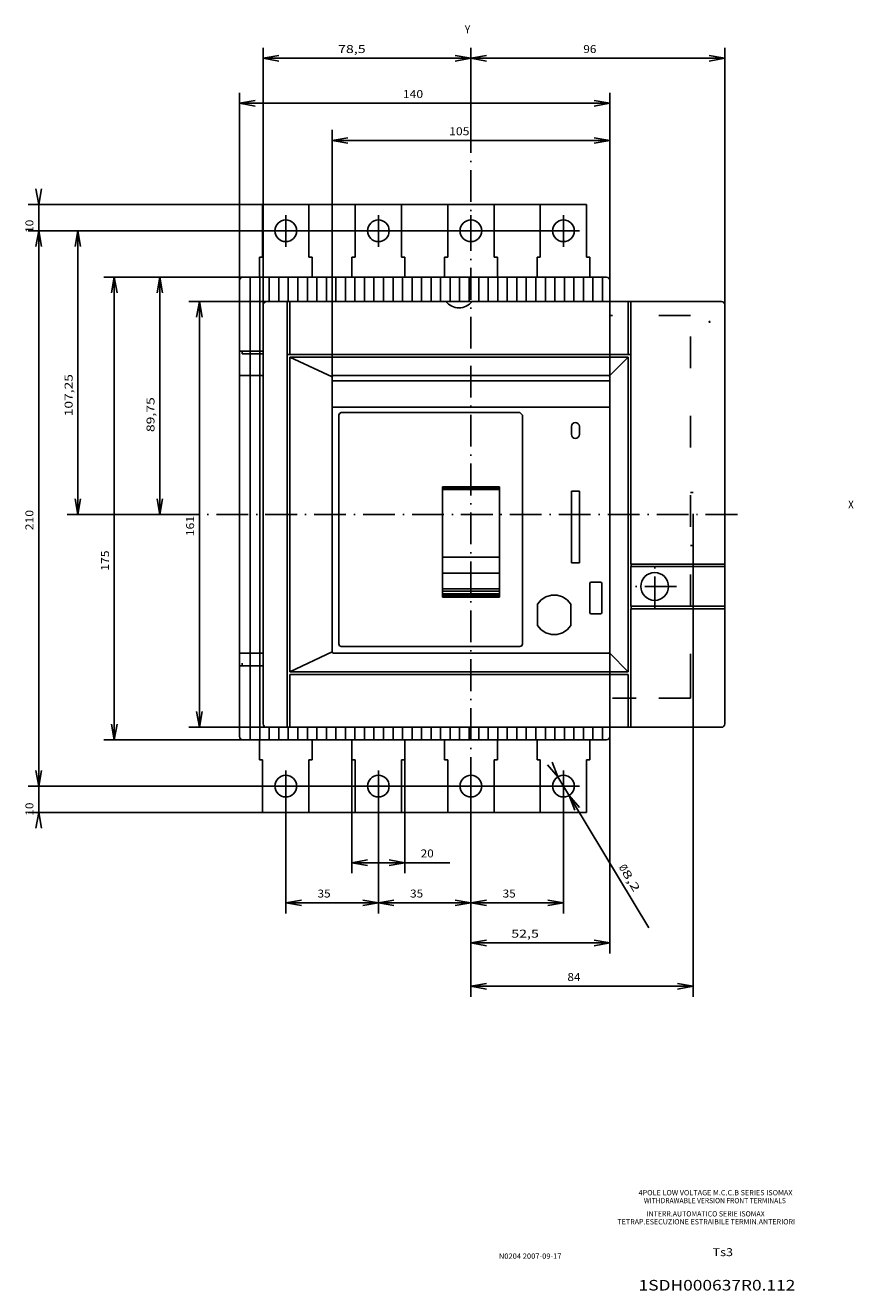
# Model space of a CAD drawing. Extents: x -373 to 1014, y 349 to 828.
# Drawn here: x -32 to 281, y 349 to 828 of the extents above; entities that cross this region are included whole.
import ezdxf
from ezdxf.enums import TextEntityAlignment as Align

# ---------------------------------------------------------------- set-up
doc = ezdxf.new("R2010")
doc.units = 0
doc.linetypes.add('DASHDOT', pattern=[18.5, 12, -3, 0.5, -3])
doc.linetypes.add('DASHSPACE', pattern=[30, 12, -18])
doc.layers.get('0').update_dxf_attribs({"linetype": 'CONTINUOUS'})
doc.styles.get("Standard").update_dxf_attribs({"font": 'isocp.shx'})

# ---------------------------------------------------------------- blocks, each defined once
blk = doc.blocks.new('BLOCK0')
at = {"color": 1, "width": 1.225763}
blk.add_text('Ts3', height=3, rotation=180, dxfattribs=at).set_placement((-544, -42), (-551.699951, -42), align=Align.FIT)
blk = doc.blocks.new('BLOCK1')
at = {"color": 1, "width": 1.101769}
blk.add_text('N0204 2007-09-17', height=2, rotation=180, dxfattribs=at).set_placement((-463.15213, -41), (-486.84787, -41), align=Align.FIT)
blk = doc.blocks.new('BLOCK2')
at = {"color": 1, "width": 1.409669}
blk.add_text('1SDH000637R0.112', height=4, rotation=180, dxfattribs=at).set_placement((-516, -29), (-575.262817, -29), align=Align.FIT)
blk = doc.blocks.new('BLOCK3')
at = {"color": 1, "width": 1.076916}
blk.add_text('INTERR.AUTOMATICO SERIE ISOMAX', height=2, rotation=179.99999487, dxfattribs=at).set_placement((-519, -57), (-563.692017, -56.999996), align=Align.FIT)
blk = doc.blocks.new('BLOCK4')
at = {"color": 1, "width": 1.103251}
blk.add_text('TETRAP.ESECUZIONE ESTRAIBILE TERMIN.ANTERIORI', height=2, rotation=179.99999318, dxfattribs=at).set_placement((-508, -54), (-575.187988, -53.999992), align=Align.FIT)
blk = doc.blocks.new('BLOCK5')
at = {"color": 1, "width": 1.095849}
blk.add_text('4POLE LOW VOLTAGE M.C.C.B SERIES ISOMAX', height=2, rotation=179.99999212, dxfattribs=at).set_placement((-516, -65), (-574.189575, -64.999992), align=Align.FIT)
blk = doc.blocks.new('BLOCK6')
at = {"color": 1, "width": 1.013423}
blk.add_text('WITHDRAWABLE VERSION FRONT TERMINALS', height=2, rotation=179.99999573, dxfattribs=at).set_placement((-518, -62), (-571.690369, -61.999996), align=Align.FIT)
blk = doc.blocks.new('BLOCK18')
at = {"color": 2}
for p, q in [((29.487106, -37.588249), (29.487106, -209.588257)), ((30.737106, -36.338249), (189.230804, -36.338249)), ((190.480804, -37.588249), (190.480804, -45.338249)), ((29.487106, -45.338249), (49.487106, -45.338249)), ((29.487106, -46.338249), (49.487106, -46.338249)), ((49.487106, -45.338249), (50.487106, -45.338249)), ((49.487106, -46.338249), (49.487106, -174.338257)), ((50.487106, -45.338249), (169.487106, -45.338249)), ((50.487106, -46.338249), (50.487106, -174.338257)), ((50.487106, -46.338249), (169.487106, -46.338249)), ((50.487106, -46.338253), (58.016518, -62.338253)), ((169.487106, -46.338249), (161.957703, -62.338253)), ((169.487106, -45.338249), (170.487106, -45.338249)), ((169.487106, -46.338249), (169.487106, -174.338257)), ((170.480804, -45.338249), (170.480804, -175.338257)), ((170.487106, -45.338249), (190.487106, -45.338249)), ((170.487106, -46.338249), (190.487106, -46.338249)), ((190.480804, -45.338249), (190.480804, -105.332916)), ((190.480804, -105.332916), (190.480804, -115.343513)), ((190.480804, -115.343513), (190.480804, -175.338257)), ((57.487122, -167.338257), (50.487103, -174.338272)), ((162.487106, -167.338257), (169.487106, -174.338257)), ((29.487106, -174.338257), (49.487106, -174.338257)), ((29.487106, -175.338257), (49.487106, -175.338257)), ((49.487106, -175.338257), (50.487106, -175.338257)), ((50.487106, -174.338257), (169.487106, -174.338257)), ((50.487106, -175.338257), (74.237106, -175.338257)), ((74.237106, -175.338257), (74.237106, -210.838257)), ((74.237106, -175.38826), (75.237106, -175.38826)), ((75.237106, -175.338257), (75.237106, -210.838257)), ((75.237106, -175.338257), (90.237106, -175.338257)), ((90.237106, -175.338257), (90.237106, -210.838257)), ((90.237106, -175.38826), (91.237106, -175.38826)), ((91.237106, -175.338257), (169.487106, -175.338257)), ((91.237106, -175.338257), (91.237106, -210.838257)), ((169.487106, -175.338257), (170.487106, -175.338257)), ((170.480804, -174.338196), (190.480804, -174.338196)), ((170.487106, -175.338257), (190.487106, -175.338257)), ((190.480804, -175.338257), (190.480804, -209.588257)), ((30.737106, -210.838257), (74.237099, -210.838257)), ((74.237106, -210.838257), (91.237106, -210.838257)), ((91.237106, -210.838257), (189.230804, -210.838257))]:
    blk.add_line(p, q, dxfattribs=at)
for centre, radius, start, end in [((30.737106, -37.588249), 1.25, 90.000005, 180.000001), ((189.230804, -37.588249), 1.25, 0.000003, 90.000005), ((194.627991, -110.338219), 6.500167, 129.643747, 230.356253), ((30.737106, -209.588257), 1.25, 180.000001, 270), ((189.230804, -209.588257), 1.25, 270, 0.000003)]:
    blk.add_arc(centre, radius, start, end, dxfattribs=at)
blk.add_point((109.987106, -114.838249), dxfattribs=at)
blk = doc.blocks.new('BLOCK19')
at = {"color": 7, "width": 0.977776}
blk.add_text('Y', height=3, rotation=270, dxfattribs=at).set_placement((291.957886, -112.452698), (291.957886, -114.652695), align=Align.FIT)
blk = doc.blocks.new('BLOCK20')
at = {"color": 7, "width": 1.432751}
blk.add_text('175', height=3, rotation=359.99999256, dxfattribs=at).set_placement((88.658554, 22.014709), (96.358536, 22.014708), align=Align.FIT)
blk = doc.blocks.new('BLOCK21')
at = {"color": 7, "width": 1.570248}
blk.add_text('10', height=3, dxfattribs=at).set_placement((-3.921539, 50.600342), (1.028451, 50.600342), align=Align.FIT)
blk = doc.blocks.new('BLOCK22')
at = {"color": 7, "width": 1.466003}
blk.add_text('210', height=3, rotation=359.99997024, dxfattribs=at).set_placement((103.987038, 50.600342), (111.687019, 50.600338), align=Align.FIT)
blk = doc.blocks.new('BLOCK23')
at = {"color": 7, "width": 1.57025}
blk.add_text('10', height=3, dxfattribs=at).set_placement((216.485504, 50.600342), (221.435501, 50.600342), align=Align.FIT)
blk = doc.blocks.new('BLOCK24')
at = {"color": 7, "width": 1.277661}
blk.add_text('35', height=3, rotation=269.9999537, dxfattribs=at).set_placement((-34.893814, -126.838318), (-34.893818, -131.788315), align=Align.FIT)
blk = doc.blocks.new('BLOCK25')
at = {"color": 7, "width": 1.277659}
blk.add_text('35', height=3, rotation=269.9999537, dxfattribs=at).set_placement((-34.893806, -91.838318), (-34.89381, -96.788307), align=Align.FIT)
blk = doc.blocks.new('BLOCK26')
at = {"color": 7, "width": 1.277659}
blk.add_text('35', height=3, rotation=269.9999537, dxfattribs=at).set_placement((-34.893791, -56.838318), (-34.893795, -61.788307), align=Align.FIT)
blk = doc.blocks.new('BLOCK27')
at = {"color": 7, "width": 1.386794}
blk.add_text('140', height=3, rotation=270, dxfattribs=at).set_placement((267.464874, -89.088257), (267.464874, -96.788239), align=Align.FIT)
blk = doc.blocks.new('BLOCK28')
at = {"color": 7, "width": 1.487695}
blk.add_text('52,5', height=3, rotation=269.99997807, dxfattribs=at).set_placement((-50.060081, -130.088257), (-50.060085, -140.538223), align=Align.FIT)
blk = doc.blocks.new('BLOCK29')
at = {"color": 7, "width": 1.319166}
blk.add_text('20', height=3, rotation=269.99997685, dxfattribs=at).set_placement((-19.727547, -95.838257), (-19.727549, -100.788246), align=Align.FIT)
blk = doc.blocks.new('BLOCK30')
at = {"color": 7, "width": 1.690885}
blk.add_text(' 8,2', height=3, rotation=211.07553616, dxfattribs=at).set_placement((-24.132736, -171.078629), (-33.083004, -176.472565), align=Align.FIT)
blk = doc.blocks.new('BLOCK31')
at = {"color": 7, "width": 0.977779}
blk.add_text('%%c', height=3, rotation=211.07569417, dxfattribs=at).set_placement((-23.447552, -170.665649), (-25.331823, -171.801224), align=Align.FIT)
blk = doc.blocks.new('BLOCK32')
at = {"color": 7, "width": 1.222221}
blk.add_text('84', height=3, rotation=270, dxfattribs=at).set_placement((-66.46981, -151.338257), (-66.46981, -156.288254), align=Align.FIT)
blk = doc.blocks.new('BLOCK33')
at = {"color": 7, "width": 1.432751}
blk.add_text('105', height=3, rotation=270, dxfattribs=at).set_placement((253.388763, -106.588196), (253.388763, -114.288177), align=Align.FIT)
blk = doc.blocks.new('BLOCK34')
at = {"color": 7, "width": 1.445028}
blk.add_text('89,75', height=3, rotation=359.9999783, dxfattribs=at).set_placement((141.112076, 4.810364), (154.312042, 4.810359), align=Align.FIT)
blk = doc.blocks.new('BLOCK35')
at = {"color": 7, "width": 1.501276}
blk.add_text('107,25', height=3, rotation=359.99998563, dxfattribs=at).set_placement((147.112061, 35.778137), (163.062012, 35.778133), align=Align.FIT)
blk = doc.blocks.new('BLOCK36')
at = {"color": 7, "width": 1.26621}
blk.add_text('96', height=3, rotation=270, dxfattribs=at).set_placement((284.471558, -157.338257), (284.471558, -162.288254), align=Align.FIT)
blk = doc.blocks.new('BLOCK37')
at = {"color": 7, "width": 1.487695}
blk.add_text('78,5', height=3, rotation=270, dxfattribs=at).set_placement((284.471558, -64.588257), (284.471558, -75.038223), align=Align.FIT)
blk = doc.blocks.new('BLOCK38')
at = {"color": 7, "width": 1.65591}
blk.add_text('161', height=3, rotation=359.99997768, dxfattribs=at).set_placement((101.733955, -10.166382), (109.433937, -10.166385), align=Align.FIT)
blk = doc.blocks.new('BLOCK61')
at = {"color": 7, "width": 0.977776}
blk.add_text('X', height=3, rotation=90, dxfattribs=at).set_placement((0, -172), (0, -169.800003), align=Align.FIT)

msp = doc.modelspace()

# ---------------------------------------------------------------- linework, layer by layer
at = {"color": 7}
for p, q in [((57.51473, 819.276733), (57.51473, 722.03598)), ((136.01473, 819.276733), (136.01473, 783.747223)), ((232.01473, 819.276733), (232.01473, 722.03598)), ((57.51473, 815.276733), (63.423605, 816.318604)), ((57.51473, 815.276733), (63.423605, 814.234863)), ((232.01473, 815.276733), (57.51473, 815.276733)), ((136.01473, 815.276733), (130.105856, 816.318634)), ((136.01473, 815.276733), (130.105856, 814.234863)), ((136.01473, 815.276733), (141.923605, 816.318634)), ((136.01473, 815.276733), (141.923605, 814.234863)), ((232.01473, 815.276733), (226.105856, 816.318634)), ((232.01473, 815.276733), (226.105856, 814.234863)), ((48.51473, 802.27005), (48.514669, 731.292252)), ((48.51473, 798.27005), (54.423544, 799.311951)), ((188.51473, 798.27002), (182.605856, 799.31192)), ((188.51473, 802.27002), (188.514669, 731.292221)), ((188.51473, 798.27002), (48.51473, 798.270081)), ((48.51473, 798.27005), (54.423544, 797.228149)), ((188.51473, 798.27002), (182.605856, 797.228149)), ((83.514669, 788.193939), (83.51473, 683.292236)), ((83.51473, 784.193939), (89.423544, 785.235825)), ((188.51473, 784.193939), (182.605856, 785.235825)), ((188.514669, 788.193939), (188.51473, 695.292282)), ((83.51473, 784.193939), (89.423544, 783.152054)), ((188.51473, 784.193939), (83.51473, 784.193939)), ((188.51473, 784.193939), (182.605856, 783.152054)), ((-27.423868, 760.042236), (-28.465738, 765.95108)), ((-27.423868, 760.042236), (-26.381937, 765.95108)), ((-31.423868, 760.042236), (162.26473, 760.042252)), ((-27.423868, 528.883636), (-27.423868, 760.29068)), ((-31.423868, 750.042206), (164.914755, 750.042221)), ((-27.423868, 750.042206), (-28.465738, 744.133362)), ((-27.423868, 750.042206), (-26.381937, 744.133362)), ((-16.601664, 750.042206), (59.914755, 750.042206)), ((-12.601664, 750.042206), (-13.643534, 744.133362)), ((-12.601664, 750.042206), (-11.559793, 744.133362)), ((-12.601664, 642.792282), (-12.601664, 750.042206)), ((-2.838236, 732.542221), (49.76473, 732.542221)), ((1.161764, 732.542221), (0.119894, 726.633377)), ((1.161764, 732.542221), (2.203695, 726.633377)), ((1.161764, 557.542221), (1.161764, 732.542221)), ((14.36611, 732.542221), (49.76473, 732.542221)), ((18.36611, 732.542221), (17.324179, 726.633377)), ((18.36611, 732.542221), (19.40798, 726.633377)), ((18.36611, 642.792282), (18.36611, 732.542221)), ((187.264685, 732.542221), (49.764708, 732.542221)), ((52.564707, 557.542221), (52.564707, 732.542221)), ((56.164709, 557.542221), (56.164709, 732.542221)), ((59.764708, 723.28598), (59.764708, 732.542221)), ((63.364706, 723.28598), (63.364706, 732.542221)), ((66.964705, 723.28598), (66.964705, 732.542221)), ((70.564695, 723.28598), (70.564695, 732.542221)), ((74.164701, 723.28598), (74.164701, 732.542221)), ((77.764708, 723.28598), (77.764708, 732.542221)), ((81.364698, 723.28598), (81.364698, 732.542221)), ((84.964705, 723.28598), (84.964705, 732.542221)), ((88.564695, 723.28598), (88.564695, 732.542221)), ((92.164701, 723.28598), (92.164701, 732.542221)), ((95.764708, 723.28598), (95.764708, 732.542221)), ((99.364698, 723.28598), (99.364698, 732.542221)), ((102.964705, 723.28598), (102.964705, 732.542221)), ((106.564695, 723.28598), (106.564695, 732.542221)), ((110.164701, 723.28598), (110.164701, 732.542221)), ((113.764708, 723.28598), (113.764708, 732.542221)), ((117.364698, 723.28598), (117.364698, 732.542221)), ((120.964705, 723.28598), (120.964705, 732.542221)), ((124.564695, 723.28598), (124.564695, 732.542221)), ((128.164701, 723.28598), (128.164701, 732.542221)), ((131.764708, 723.28598), (131.764708, 732.542221)), ((135.364698, 723.28598), (135.364698, 732.542221)), ((138.964705, 723.28598), (138.964705, 732.542221)), ((142.564695, 723.28598), (142.564695, 732.542221)), ((146.164701, 723.28598), (146.164701, 732.542221)), ((149.7647, 723.28598), (149.7647, 732.542221)), ((153.364691, 723.28598), (153.364691, 732.542221)), ((156.964697, 723.28598), (156.964697, 732.542221)), ((160.564688, 723.28598), (160.564688, 732.542221)), ((164.164694, 723.28598), (164.164694, 732.542221)), ((167.7647, 723.28598), (167.7647, 732.542221)), ((171.364691, 723.28598), (171.364691, 732.542221)), ((174.964697, 723.28598), (174.964697, 732.542221)), ((178.564688, 723.28598), (178.564688, 732.542221)), ((182.164694, 723.28598), (182.164694, 732.542221)), ((185.7647, 723.28598), (185.7647, 732.542221)), ((48.514708, 704.542236), (48.514708, 731.292221)), ((188.5147, 723.28598), (188.5147, 731.292221)), ((29.342855, 723.28598), (66.51473, 723.28598)), ((33.342855, 723.28598), (32.300985, 717.377136)), ((33.342855, 723.28598), (34.384726, 717.377136)), ((33.342855, 562.292282), (33.342855, 723.28598)), ((48.514683, 562.84222), (48.514683, 727.242218)), ((48.764708, 704.542236), (48.514708, 704.542236)), ((57.514723, 704.542236), (48.764708, 704.542236)), ((49.514708, 703.542236), (49.514708, 704.542236)), ((57.514723, 703.542236), (49.514708, 703.542236)), ((196.514776, 697.542236), (196.514776, 704.792236)), ((57.514723, 695.292221), (48.514683, 695.292221)), ((188.514761, 693.292282), (83.5147, 693.292282)), ((87.014677, 683.292206), (83.514704, 683.292221)), ((157.514761, 683.292206), (87.014677, 683.292206)), ((157.514761, 683.292221), (188.514761, 683.292282)), ((174.019171, 676.042145), (174.133352, 676.61618)), ((174.019171, 673.04216), (174.019171, 676.04216)), ((174.133352, 676.616196), (174.458517, 677.102829)), ((174.458517, 677.102829), (174.94515, 677.427979)), ((174.945135, 677.427963), (175.519156, 677.542145)), ((176.093176, 677.427979), (175.519156, 677.54216)), ((176.57984, 677.102829), (176.093191, 677.427979)), ((176.904989, 676.616196), (176.57984, 677.102829)), ((177.019171, 676.04216), (176.904989, 676.616196)), ((177.019171, 673.04216), (177.019171, 676.04216)), ((174.133352, 672.468124), (174.019171, 673.042145)), ((174.458517, 671.981506), (174.133352, 672.46814)), ((174.94515, 671.656342), (174.458517, 671.981506)), ((175.519156, 671.54216), (174.945135, 671.656342)), ((175.519156, 671.542145), (176.093176, 671.656326)), ((176.093191, 671.656342), (176.57984, 671.981506)), ((176.57984, 671.981506), (176.904989, 672.46814)), ((176.904974, 672.468124), (177.019156, 673.042145)), ((188.514669, 476.745079), (188.51473, 656.292213)), ((125.264723, 612.542213), (125.264723, 652.542198)), ((146.764723, 652.542198), (125.264723, 652.542198)), ((146.764723, 652.277733), (125.264723, 652.277733)), ((146.764723, 612.542213), (146.764723, 652.542198)), ((177.014761, 651.542183), (174.014761, 651.542183)), ((174.014761, 624.542183), (174.014761, 651.542183)), ((177.014761, 624.542183), (177.014761, 651.542183)), ((-12.601664, 642.792282), (-13.643534, 648.701126)), ((-12.601664, 642.792282), (-11.559793, 648.701126)), ((18.36611, 642.792282), (17.324179, 648.701126)), ((18.36611, 642.792282), (19.40798, 648.701126)), ((-16.601664, 642.792282), (32.476461, 642.792282)), ((14.36611, 642.792282), (32.476461, 642.792282)), ((220.014791, 460.335358), (220.01473, 631.042183)), ((146.764723, 626.667534), (125.264723, 626.667534)), ((177.014761, 624.542183), (174.014761, 624.542183)), ((146.764723, 620.551071), (125.264723, 620.551071)), ((146.764723, 614.603249), (125.264723, 614.603249)), ((146.764723, 613.800507), (125.264723, 613.800507)), ((146.764723, 612.806709), (125.264723, 612.806709)), ((146.764723, 612.542213), (125.264723, 612.542213)), ((181.014776, 616.712601), (181.161215, 617.066154)), ((181.014776, 605.712601), (181.014776, 616.712601)), ((181.161245, 617.066162), (181.514807, 617.212608)), ((183.514776, 617.212601), (181.514776, 617.212601)), ((185.014776, 617.212601), (183.514776, 617.212601)), ((185.368307, 617.066154), (185.014761, 617.212601)), ((185.514776, 616.712601), (185.368322, 617.066154)), ((185.514776, 605.712601), (185.514776, 616.712601)), ((161.214682, 608.861565), (162.6126, 610.468407)), ((161.214697, 600.722778), (161.214697, 608.861572)), ((162.612631, 610.46843), (164.405874, 611.617523)), ((164.405859, 611.617508), (166.449789, 612.216194)), ((168.579611, 612.216194), (166.449789, 612.216194)), ((170.623541, 611.617508), (168.579611, 612.216194)), ((172.4168, 610.468414), (170.623556, 611.617508)), ((173.814703, 608.861618), (172.416784, 610.468414)), ((173.814657, 600.72287), (173.814703, 608.861618)), ((181.161215, 605.359047), (181.014776, 605.712601)), ((181.514791, 605.212601), (181.16123, 605.359047)), ((183.514776, 605.212601), (181.514776, 605.212601)), ((185.014776, 605.212601), (183.514776, 605.212601)), ((185.014761, 605.212593), (185.368307, 605.359039)), ((185.368322, 605.359055), (185.514776, 605.712608)), ((162.612555, 599.116043), (161.214682, 600.722778)), ((164.405813, 597.966949), (162.612585, 599.116043)), ((170.62351, 597.966949), (172.416754, 599.116043)), ((172.416723, 599.116028), (173.814642, 600.722862)), ((195.514776, 597.042221), (195.514776, 602.042183)), ((166.449743, 597.368256), (164.405798, 597.966949)), ((168.57955, 597.368256), (166.449743, 597.368256)), ((168.57955, 597.368256), (170.623495, 597.966942)), ((57.514723, 590.292229), (48.514683, 590.292229)), ((48.514708, 558.792221), (48.514708, 585.542206)), ((48.764708, 585.542206), (48.514708, 585.542206)), ((57.514723, 585.542206), (48.764708, 585.542206)), ((49.514708, 585.542206), (49.514708, 586.542206)), ((196.514761, 582.04221), (196.514761, 586.542213)), ((33.342855, 562.292282), (32.300985, 568.201126)), ((33.342855, 562.292282), (34.384726, 568.20113)), ((1.161764, 557.542221), (0.119894, 563.451067)), ((1.161764, 557.542221), (2.203695, 563.451067)), ((29.342855, 562.292282), (58.76473, 562.292284)), ((59.764708, 557.542221), (59.764708, 562.292282)), ((63.364706, 557.542221), (63.364706, 562.292282)), ((66.964705, 557.542221), (66.964705, 562.292282)), ((70.564695, 557.542221), (70.564695, 562.292282)), ((74.164701, 557.542221), (74.164701, 562.292282)), ((77.764708, 557.542221), (77.764708, 562.292282)), ((81.364698, 557.542221), (81.364698, 562.292282)), ((84.964705, 557.542221), (84.964705, 562.292282)), ((88.564695, 557.542221), (88.564695, 562.292282)), ((92.164701, 557.542221), (92.164701, 562.292282)), ((95.764708, 557.542221), (95.764708, 562.292282)), ((99.364698, 557.542221), (99.364698, 562.292282)), ((102.964705, 557.542221), (102.964705, 562.292282)), ((106.564695, 557.542221), (106.564695, 562.292282)), ((110.164701, 557.542221), (110.164701, 562.292282)), ((113.764708, 557.542221), (113.764708, 562.292282)), ((117.364698, 557.542221), (117.364698, 562.292282)), ((120.964705, 557.542221), (120.964705, 562.292282)), ((124.564695, 557.542221), (124.564695, 562.292282)), ((128.164701, 557.542221), (128.164701, 562.292282)), ((131.764708, 557.542221), (131.764708, 562.292282)), ((135.364698, 557.542221), (135.364698, 562.292282)), ((138.964705, 557.542221), (138.964705, 562.292282)), ((142.564695, 557.542221), (142.564695, 562.292282)), ((146.164701, 557.542221), (146.164701, 562.292282)), ((149.7647, 557.542221), (149.7647, 562.292282)), ((153.364691, 557.542221), (153.364691, 562.292282)), ((156.964697, 557.542221), (156.964697, 562.292282)), ((160.564688, 557.542221), (160.564688, 562.292282)), ((164.164694, 557.542221), (164.164694, 562.292282)), ((167.7647, 557.542221), (167.7647, 562.292282)), ((171.364691, 557.542221), (171.364691, 562.292282)), ((174.964697, 557.542221), (174.964697, 562.292282)), ((178.564688, 557.542221), (178.564688, 562.292282)), ((182.164694, 557.542221), (182.164694, 562.292282)), ((185.7647, 557.542221), (185.7647, 562.292282)), ((188.5147, 558.792221), (188.5147, 562.292282)), ((-2.838236, 557.542221), (49.76473, 557.542223)), ((187.264685, 557.542221), (49.764708, 557.542221)), ((126.014715, 550.042206), (126.014715, 557.542221)), ((146.014715, 550.042206), (146.014715, 557.542221)), ((-27.423868, 540.042233), (-28.465738, 545.95108)), ((-27.423868, 540.042233), (-26.381937, 545.95108)), ((91.01473, 507.077637), (91.01473, 550.042213)), ((111.01473, 507.077629), (111.01473, 550.042206)), ((127.264715, 530.042207), (127.264715, 550.042191)), ((144.764715, 530.042207), (144.764715, 550.042191)), ((168.898458, 543.553829), (164.956137, 548.076889)), ((168.898458, 543.553829), (166.740866, 549.15247)), ((168.898458, 543.553829), (203.317282, 486.442032)), ((-31.423868, 540.042233), (164.914755, 540.04224)), ((173.131063, 536.530636), (175.288656, 530.931995)), ((173.131063, 536.530636), (177.073385, 532.007572)), ((66.014791, 491.911392), (66.014791, 533.94228)), ((101.014791, 491.911377), (101.014791, 533.942268)), ((136.01473, 491.911362), (136.014791, 533.942257)), ((171.01473, 491.911354), (171.014791, 533.942245)), ((-31.423868, 530.042206), (162.26473, 530.042213)), ((-27.423868, 530.042206), (-28.465738, 524.133362)), ((-27.423868, 530.042206), (-26.381937, 524.133362)), ((144.764715, 530.042207), (127.264715, 530.042207)), ((91.01473, 511.077637), (96.923544, 512.119522)), ((111.01473, 511.077629), (105.105856, 512.119514)), ((91.01473, 511.077637), (96.923544, 510.035744)), ((128.01473, 511.077621), (91.01473, 511.077637)), ((111.01473, 511.077629), (105.105856, 510.035736)), ((66.014791, 495.911392), (71.923666, 496.953278)), ((66.014791, 495.911392), (71.923666, 494.869499)), ((171.01473, 495.911354), (66.014791, 495.911385)), ((101.014791, 495.911377), (95.105917, 496.953262)), ((101.014791, 495.911377), (95.105917, 494.869484)), ((101.014791, 495.911377), (106.923605, 496.953262)), ((101.014791, 495.911377), (106.923605, 494.869484)), ((136.01473, 495.911362), (130.105917, 496.953255)), ((136.01473, 495.911362), (130.105917, 494.869476)), ((136.01473, 495.911362), (141.923605, 496.953255)), ((136.01473, 495.911362), (141.923605, 494.869476)), ((171.01473, 495.911354), (165.105917, 496.953239)), ((171.01473, 495.911354), (165.105917, 494.869461)), ((136.01473, 476.745094), (136.01473, 483.503151)), ((136.01473, 460.335358), (136.01473, 483.503128)), ((136.01473, 480.745094), (141.923544, 481.78698)), ((136.01473, 480.745094), (141.923544, 479.703201)), ((188.51473, 480.745079), (136.01473, 480.745094)), ((188.51473, 480.745079), (182.605856, 481.786964)), ((188.51473, 480.745079), (182.605856, 479.703186)), ((136.01473, 464.335365), (141.923544, 465.377258)), ((136.01473, 464.335365), (141.923544, 463.29348)), ((220.01473, 464.335365), (136.01473, 464.335365)), ((220.01473, 464.335365), (214.105917, 465.377251)), ((220.01473, 464.335365), (214.105917, 463.293472))]:
    msp.add_line(p, q, dxfattribs=at)
at = {"color": 7, "linetype": 'DASHDOT'}
for p, q in [((136.014723, 483.503132), (136.014723, 783.747223)), ((66.014772, 743.942215), (66.014772, 756.142212)), ((101.014769, 743.942215), (101.014769, 756.142212)), ((136.014769, 743.942215), (136.014769, 756.142212)), ((171.014776, 743.942215), (171.014776, 756.142212)), ((72.114767, 750.042206), (59.914774, 750.042206)), ((107.114767, 750.042206), (94.914778, 750.042206)), ((142.114767, 750.042206), (129.914778, 750.042206)), ((177.114767, 750.042206), (164.91477, 750.042206)), ((236.759787, 642.792282), (32.476435, 642.792282)), ((205.514791, 607.292), (205.514791, 623.792175)), ((213.764883, 615.542084), (197.2647, 615.542084)), ((66.014772, 533.942237), (66.014772, 546.14223)), ((101.014769, 533.942237), (101.014769, 546.14223)), ((136.014769, 533.942237), (136.014769, 546.14223)), ((171.014776, 533.942237), (171.014776, 546.14223)), ((72.114767, 540.042233), (59.914774, 540.042233)), ((107.114767, 540.042233), (94.914778, 540.042233)), ((142.114767, 540.042233), (129.914778, 540.042233)), ((177.114767, 540.042233), (164.91477, 540.042233))]:
    msp.add_line(p, q, dxfattribs=at)
at = {"color": 3}
for p, q in [((74.764715, 760.042236), (57.264715, 760.042236)), ((57.264715, 740.042252), (57.264715, 760.042236)), ((74.764715, 740.042252), (74.764715, 760.042236)), ((109.764715, 760.042236), (92.264715, 760.042236)), ((92.264715, 740.042252), (92.264715, 760.042236)), ((109.764715, 740.042252), (109.764715, 760.042236)), ((144.764715, 760.042236), (127.264715, 760.042236)), ((127.264715, 740.042252), (127.264715, 760.042236)), ((144.764715, 740.042252), (144.764715, 760.042236)), ((179.764715, 760.042236), (162.264715, 760.042236)), ((162.264715, 740.042252), (162.264715, 760.042236)), ((179.764715, 740.042252), (179.764715, 760.042236)), ((56.014715, 732.542221), (56.014715, 740.042236)), ((57.264715, 740.042236), (56.014715, 740.042236)), ((76.014715, 740.042236), (74.764715, 740.042236)), ((76.014715, 732.542221), (76.014715, 740.042236)), ((91.014715, 732.542221), (91.014715, 740.042236)), ((92.264715, 740.042236), (91.014715, 740.042236)), ((111.014715, 740.042236), (109.764715, 740.042236)), ((111.014715, 732.542221), (111.014715, 740.042236)), ((126.014715, 732.542221), (126.014715, 740.042236)), ((127.264715, 740.042236), (126.014715, 740.042236)), ((146.014715, 740.042236), (144.764715, 740.042236)), ((146.014715, 732.542221), (146.014715, 740.042236)), ((161.014715, 732.542221), (161.014715, 740.042236)), ((162.264715, 740.042236), (161.014715, 740.042236)), ((181.014715, 740.042236), (179.764715, 740.042236)), ((181.014715, 732.542221), (181.014715, 740.042236)), ((188.5147, 656.292213), (188.5147, 695.292282)), ((56.014715, 550.042206), (56.014715, 557.542221)), ((76.014715, 550.042206), (76.014715, 557.542221)), ((91.014715, 550.042206), (91.014715, 557.542221)), ((111.014715, 550.042206), (111.014715, 557.542221)), ((161.014715, 550.042206), (161.014715, 557.542221)), ((181.014715, 550.042206), (181.014715, 557.542221)), ((57.264715, 550.042206), (56.014715, 550.042206)), ((57.264715, 530.042207), (57.264715, 550.042191)), ((76.014715, 550.042206), (74.764715, 550.042206)), ((74.764715, 530.042207), (74.764715, 550.042191)), ((92.264715, 550.042206), (91.014715, 550.042206)), ((92.264715, 530.042207), (92.264715, 550.042191)), ((111.014715, 550.042206), (109.764715, 550.042206)), ((109.764715, 530.042207), (109.764715, 550.042191)), ((127.264715, 550.042206), (126.014715, 550.042206)), ((146.014715, 550.042206), (144.764715, 550.042206)), ((162.264715, 550.042206), (161.014715, 550.042206)), ((162.264715, 530.042207), (162.264715, 550.042191)), ((181.014715, 550.042206), (179.764715, 550.042206)), ((179.764715, 530.042207), (179.764715, 550.042191)), ((74.764715, 530.042207), (57.264715, 530.042207)), ((109.764715, 530.042207), (92.264715, 530.042207)), ((179.764715, 530.042207), (162.264715, 530.042207))]:
    msp.add_line(p, q, dxfattribs=at)
at = {"color": 4, "linetype": 'DASHSPACE'}
for p, q in [((188.5147, 695.292282), (188.5147, 723.28598)), ((219.014761, 718.042221), (189.514776, 718.042221)), ((219.014776, 578.042191), (219.014761, 718.042221)), ((220.014761, 651.042175), (219.014776, 651.042175)), ((220.014761, 631.042175), (220.014761, 651.042175)), ((220.014761, 631.042175), (219.014761, 631.042175)), ((188.5147, 562.292282), (188.5147, 590.292229)), ((219.014776, 573.292206), (219.014776, 578.042198)), ((198.494757, 573.292206), (189.514669, 573.292206)), ((219.014776, 573.292206), (198.494757, 573.292206))]:
    msp.add_line(p, q, dxfattribs=at)
at = {"color": 4}
for p, q in [((189.514776, 718.042236), (188.514746, 718.042236)), ((196.514669, 662.042191), (196.514669, 686.042236)), ((195.514776, 620.792175), (195.514776, 656.042191)), ((196.514669, 610.292175), (196.514669, 620.792175)), ((195.514776, 602.042183), (195.514776, 610.292175))]:
    msp.add_line(p, q, dxfattribs=at)
at = {"color": 150}
for p, q in [((83.514708, 683.292206), (83.514708, 694.792282)), ((83.514715, 694.792313), (83.661161, 695.145874)), ((83.661165, 695.145859), (84.014727, 695.292328)), ((83.880816, 695.235077), (83.879568, 695.236328)), ((188.5147, 695.292282), (84.014715, 695.292313)), ((188.368277, 695.145844), (188.014715, 695.292282)), ((188.514761, 694.792297), (188.368277, 695.145859)), ((188.514776, 590.792236), (188.514761, 694.792282)), ((83.5147, 591.292271), (83.514704, 683.292221)), ((86.014677, 680.292206), (86.30757, 680.999313)), ((86.014677, 593.79221), (86.014677, 680.292206)), ((86.30757, 680.999313), (87.014677, 681.292206)), ((154.514761, 681.292206), (87.014677, 681.292206)), ((155.514761, 680.292206), (154.514761, 681.292206)), ((155.514761, 593.79221), (155.514761, 680.292206)), ((155.514715, 656.292229), (155.514715, 657.292229)), ((125.264738, 611.470367), (125.264738, 653.24749)), ((146.764738, 653.24749), (125.264738, 653.24749)), ((146.764738, 652.806671), (125.264738, 652.806671)), ((146.764738, 611.470367), (146.764738, 653.24749)), ((155.514715, 643.292229), (155.514715, 644.292229)), ((155.514715, 620.292229), (155.514715, 621.292229)), ((146.764738, 612.140244), (125.264738, 612.140244)), ((146.764738, 611.470367), (125.264738, 611.470367)), ((155.514715, 607.292229), (155.514715, 608.292229)), ((86.30757, 593.085102), (86.014677, 593.79221)), ((155.221869, 593.085102), (155.514761, 593.79221)), ((83.514692, 590.79224), (83.514692, 591.292271)), ((83.661154, 590.438686), (83.514692, 590.79224)), ((84.014692, 590.292301), (83.661158, 590.438686)), ((83.879335, 590.348339), (83.880812, 590.349815)), ((84.514708, 590.292301), (84.014688, 590.292301)), ((156.514761, 590.291988), (84.5147, 590.292278)), ((87.014677, 592.79221), (86.30757, 593.085102)), ((154.514761, 592.79221), (87.014677, 592.79221)), ((154.514761, 592.79221), (155.221869, 593.085102)), ((157.514761, 590.291973), (156.514761, 590.291988)), ((188.5147, 590.292229), (157.514761, 590.292252)), ((188.014761, 590.292233), (188.368322, 590.438683)), ((188.368322, 590.438683), (188.514776, 590.792236))]:
    msp.add_line(p, q, dxfattribs=at)
at = {"color": 3}
for centre in [(66.014772, 750.042206), (101.014769, 750.042206), (136.014769, 750.042206), (171.014776, 750.042206), (66.014772, 540.042233), (101.014769, 540.042233), (136.014769, 540.042233), (171.014776, 540.042233)]:
    msp.add_circle(centre, 4.099997, dxfattribs=at)
at = {"color": 7}
msp.add_circle((226.273611, 715.624039), 0.2, dxfattribs=at)
at = {"color": 4}
msp.add_circle((205.514791, 615.542084), 5.250088, dxfattribs=at)
at = {"color": 7}
for centre, start, end in [((49.764708, 731.292221), 90, 180.000003), ((187.264685, 731.292221), 0.000028, 90), ((49.764708, 558.792221), 180.000003, 270.000005), ((187.264685, 558.792221), 270.000005, 359.999973)]:
    msp.add_arc(centre, 1.25, start, end, dxfattribs=at)

# ---------------------------------------------------------------- block references
for name, p, rotation in [('BLOCK19', (21.176474, 532.805176), 90), ('BLOCK37', (21.176474, 532.805176), 90), ('BLOCK36', (21.176474, 532.805176), 90), ('BLOCK27', (21.176474, 532.805176), 90), ('BLOCK33', (21.176474, 532.805176), 90), ('BLOCK23', (21.176474, 532.805176), 90), ('BLOCK18', (21.176474, 532.805176), 90), ('BLOCK35', (21.176474, 532.805176), 90), ('BLOCK34', (21.176474, 532.805176), 90), ('BLOCK61', (450.617981, 645.042282), 270), ('BLOCK22', (21.176474, 532.805176), 90), ('BLOCK38', (21.176474, 532.805176), 90), ('BLOCK20', (21.176474, 532.805176), 90), ('BLOCK21', (21.176474, 532.805176), 90), ('BLOCK29', (21.176474, 532.805176), 90), ('BLOCK31', (21.176474, 532.805176), 90), ('BLOCK30', (21.176474, 532.805176), 90), ('BLOCK26', (21.176474, 532.805176), 90), ('BLOCK25', (21.176474, 532.805176), 90), ('BLOCK24', (21.176474, 532.805176), 90), ('BLOCK28', (21.176474, 532.805176), 90), ('BLOCK32', (21.176474, 532.805176), 90), ('BLOCK5', (-316.572418, 320.296801), 180), ('BLOCK6', (-316.572418, 320.296801), 180), ('BLOCK3', (-316.572418, 320.296801), 180), ('BLOCK4', (-316.572418, 320.296801), 180), ('BLOCK0', (-316.572418, 320.296801), 180), ('BLOCK1', (-316.572418, 320.296801), 180), ('BLOCK2', (-316.572418, 320.296801), 180)]:
    msp.add_blockref(name, p, dxfattribs=dict(rotation=rotation))

doc.saveas('drawing.dxf')
